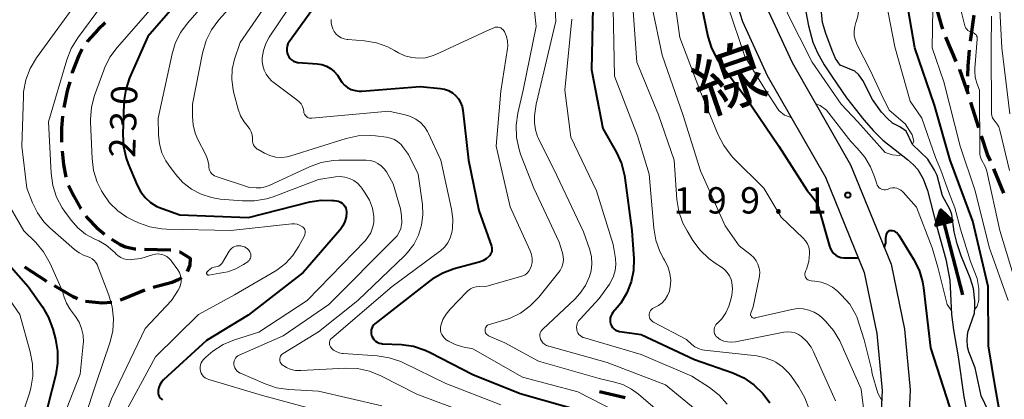
# Model space of a CAD drawing. Units: metres. Extents: x -66000 to -64000, y 25500 to 27000.
# Drawn here: x -64956 to -64815, y 26757 to 26811 of the extents above; entities that cross this region are included whole.
import ezdxf
from ezdxf.enums import TextEntityAlignment as Align

# ---------------------------------------------------------------- set-up
doc = ezdxf.new("R2010")
doc.units = ezdxf.units.M
for name, color, linetype, lineweight in [('210100_道路縁(街区線)', 7, 'Continuous', 30), ('210300_徒歩道', 7, 'Continuous', 70), ('510100_河川', 7, 'Continuous', 30), ('524100_流水方向', 7, 'Continuous', 70), ('710100_等高線(計曲線)', 7, 'Continuous', 40), ('710200_等高線(主曲線)', 7, 'Continuous', 13), ('731200_図化機測定による標高点', 7, 'Continuous', 40), ('812100_(注記)道路の路線名', 7, 'Continuous', 53)]:
    doc.layers.add(name, color=color, linetype=linetype, lineweight=lineweight)
doc.styles.add('Style-Kanji V', font='MS Gothic.ttf')
doc.styles.add('Style-WORKING', font='MS Gothic.ttf')

msp = doc.modelspace()

# ---------------------------------------------------------------- linework, layer by layer
at = {"layer": '210100_道路縁(街区線)', "linetype": 'Continuous', "lineweight": 30, "flags": 128}
for points in [[(-64857.82, 26840.44), (-64853.69, 26827.5), (-64848.82, 26812.22), (-64845.46, 26804.93), (-64837.12, 26790.36), (-64831.34, 26776.18), (-64829.42, 26766.91), (-64828.61, 26758.26), (-64829.1, 26747.83), (-64830.3, 26735.4), (-64831.65, 26722.77), (-64831.68, 26720.12), (-64829.31, 26712.37), (-64823.81, 26701.98)], [(-64861.62, 26839.2), (-64857.72, 26826.96), (-64852.56, 26810.77), (-64849.02, 26803.1), (-64840.72, 26788.6), (-64835.18, 26775.01), (-64833.39, 26766.32), (-64832.62, 26758.16), (-64833.09, 26748.11), (-64834.28, 26735.82), (-64835.65, 26723.01), (-64835.69, 26719.54), (-64833.03, 26710.84), (-64826.88, 26699.05), (-64825.95, 26697.15)]]:
    msp.add_lwpolyline(points, dxfattribs=at)
at = {"layer": '210300_徒歩道', "linetype": 'Continuous', "lineweight": 70}
for p, q in [((-64819.56, 26811.67), (-64820.09, 26807.96)), ((-64822.06, 26805.09), (-64823.56, 26808.53)), ((-64820.47, 26801.72), (-64820.48, 26800.9)), ((-64818.84, 26795.63), (-64819.95, 26799.21)), ((-64815.25, 26786.3), (-64816.71, 26789.76)), ((-64951.74, 26773.74), (-64954.91, 26775.74)), ((-64932.55, 26774.24), (-64933.03, 26773.94)), ((-64872.93, 26758.05), (-64869.28, 26757.19))]:
    msp.add_line(p, q, dxfattribs=at)
at = {"layer": '210300_徒歩道', "linetype": 'Continuous', "lineweight": 70, "flags": 128}
for points in [[(-64823.97, 26809.7), (-64824.07, 26809.98), (-64824.72, 26812.3), (-64824.95, 26813.32)], [(-64943.44, 26810.6), (-64944.45, 26809.66), (-64945.96, 26807.97), (-64946.02, 26807.89)], [(-64946.71, 26806.85), (-64947.21, 26805.93), (-64948.12, 26803.53), (-64948.16, 26803.4)], [(-64820.22, 26806.71), (-64820.42, 26804.47), (-64820.44, 26802.97)], [(-64820.32, 26800.4), (-64820.48, 26800.9), (-64820.57, 26801.19), (-64821.53, 26803.87), (-64821.56, 26803.94)], [(-64948.49, 26802.19), (-64948.85, 26800.91), (-64949.33, 26798.54)], [(-64949.52, 26797.3), (-64949.66, 26795.56), (-64949.64, 26793.56)], [(-64817.19, 26790.91), (-64817.58, 26791.84), (-64818.46, 26794.44)], [(-64949.57, 26792.31), (-64949.4, 26790.41), (-64949.03, 26788.61)], [(-64948.65, 26787.42), (-64947.92, 26785.88), (-64946.93, 26784.17), (-64946.89, 26784.11)], [(-64946.18, 26783.08), (-64945.95, 26782.75), (-64944.68, 26781.41), (-64943.52, 26780.47)], [(-64942.51, 26779.74), (-64941.31, 26778.99), (-64940.55, 26778.65), (-64939.21, 26778.37), (-64939.07, 26778.37)], [(-64937.82, 26778.33), (-64934.17, 26778.23), (-64934.08, 26778.21)], [(-64932.85, 26777.96), (-64932.79, 26777.95), (-64931.32, 26777.05), (-64931.37, 26776.04), (-64931.74, 26775.16)], [(-64933.03, 26773.94), (-64933.9, 26773.59), (-64936.61, 26772.84)], [(-64947.4, 26771.27), (-64947.99, 26771.53), (-64950.67, 26773.1)], [(-64937.8, 26772.47), (-64940.79, 26771.23), (-64941.28, 26771.08)], [(-64942.48, 26770.74), (-64943.87, 26770.65), (-64946.22, 26770.87)]]:
    msp.add_lwpolyline(points, dxfattribs=at)
at = {"layer": '510100_河川', "linetype": 'Continuous', "lineweight": 30, "flags": 128}
for points in [[(-64843.87, 26814.22), (-64843.1, 26810.14), (-64842.49, 26807.83), (-64841.82, 26806.29), (-64840.87, 26804.6), (-64839.77, 26802.88), (-64837.7, 26799.91), (-64835.25, 26796.78), (-64833.84, 26795.18), (-64832.54, 26793.88), (-64829.01, 26791.09), (-64828.17, 26790.36), (-64827.53, 26789.66), (-64826.78, 26788.36), (-64826.17, 26786.68), (-64824.84, 26781.53), (-64823.55, 26776.88), (-64822.95, 26773.9), (-64822.73, 26769.03), (-64822.44, 26766.84), (-64821.79, 26763), (-64820.96, 26757.29), (-64820.55, 26755.09)], [(-64816.87, 26754.05), (-64818.5, 26757.42), (-64819.33, 26761.4), (-64820.26, 26763.7), (-64820.45, 26764.4), (-64820.49, 26765.44), (-64820.38, 26766.5), (-64819.47, 26769.22), (-64819.39, 26770.02), (-64819.41, 26770.96), (-64819.61, 26772.71), (-64820.07, 26774.24), (-64821.36, 26777.39), (-64821.9, 26779.08), (-64822.34, 26780.81), (-64822.7, 26783.26), (-64822.9, 26783.95), (-64824.01, 26785.91), (-64824.78, 26788.84), (-64825.13, 26789.61), (-64826.11, 26791.15), (-64828.27, 26793.24), (-64829.18, 26795.13), (-64830.11, 26795.76), (-64831.14, 26796.31), (-64831.92, 26796.98), (-64832.71, 26797.86), (-64834, 26799.67), (-64835.39, 26802.35), (-64835.93, 26803.17), (-64836.51, 26803.72), (-64838.61, 26804.55), (-64839.25, 26805.51), (-64839.73, 26806.65), (-64840.67, 26809.07), (-64841.12, 26810.63), (-64841.47, 26814.05)]]:
    msp.add_lwpolyline(points, dxfattribs=at)
at = {"layer": '524100_流水方向', "linetype": 'Continuous', "lineweight": 70}
msp.add_line((-64821.13, 26771.83), (-64824.27, 26783.93), dxfattribs=at)
at = {"layer": '524100_流水方向', "linetype": 'Continuous', "lineweight": 70, "flags": 128}
for points in [[(-64822.56, 26782.31), (-64824.98, 26781.68), (-64824.27, 26783.93), (-64822.56, 26782.31)], [(-64822.76, 26782.36), (-64824.83, 26781.82), (-64824.22, 26783.74), (-64822.76, 26782.36)], [(-64822.96, 26782.41), (-64824.68, 26781.96), (-64824.18, 26783.56), (-64822.96, 26782.41)], [(-64823.16, 26782.46), (-64824.53, 26782.1), (-64824.13, 26783.38), (-64823.16, 26782.46)], [(-64823.36, 26782.51), (-64824.38, 26782.25), (-64824.08, 26783.2), (-64823.36, 26782.51)], [(-64823.56, 26782.56), (-64824.23, 26782.39), (-64824.03, 26783.02), (-64823.56, 26782.56)], [(-64823.76, 26782.61), (-64824.08, 26782.53), (-64823.99, 26782.83), (-64823.76, 26782.61)]]:
    msp.add_lwpolyline(points, dxfattribs=at)
at = {"layer": '710100_等高線(計曲線)', "linetype": 'Continuous', "lineweight": 40, "flags": 128}
for points, elevation in [([(-64818.53, 26735.9), (-64818.15, 26736.39), (-64817.78, 26737.24), (-64817.39, 26739.13), (-64816.62, 26744.84), (-64816.26, 26748.89), (-64815.83, 26752.66), (-64815.93, 26755.5), (-64816.49, 26758.75), (-64817.47, 26764.53), (-64817.48, 26773), (-64819.67, 26782.33), (-64822.94, 26791), (-64825.17, 26798.83), (-64827.97, 26807), (-64829.58, 26816.42), (-64831.35, 26824.65), (-64831.56, 26835), (-64830.45, 26841.55), (-64831, 26845.76), (-64829.57, 26855), (-64825.47, 26867), (-64821, 26877.19), (-64813.51, 26886.49)], 200), ([(-64928.36, 26819), (-64937.37, 26808.63), (-64939.94, 26802.75), (-64940.5, 26801.1), (-64940.76, 26799.38), (-64940.77, 26799.09), (-64940.92, 26794.72), (-64940.83, 26792.98), (-64940.44, 26791.28), (-64940.15, 26790.5), (-64938.88, 26787.47), (-64938.38, 26786.53), (-64937.73, 26785.69), (-64936.95, 26784.98), (-64936.05, 26784.42), (-64935.32, 26784.1), (-64932.8, 26783.2), (-64923, 26782.85), (-64914.24, 26785.05), (-64912.64, 26785.31), (-64911.02, 26785.28), (-64910.76, 26785.25), (-64910.43, 26785.21), (-64910.15, 26785.15), (-64909.89, 26785.03), (-64909.64, 26784.88), (-64909.43, 26784.69), (-64909.26, 26784.46), (-64909.12, 26784.2), (-64909.04, 26783.93), (-64909, 26783.64), (-64909, 26783.57), (-64909.06, 26782.9), (-64909.23, 26782.25), (-64909.52, 26781.64), (-64909.9, 26781.09), (-64909.95, 26781.03), (-64915.21, 26775)], 230), ([(-64911.27, 26816.16), (-64917.18, 26807.87), (-64917.36, 26807.58), (-64917.47, 26807.27), (-64917.53, 26806.94), (-64917.54, 26806.6), (-64917.48, 26806.27), (-64917.39, 26806.01), (-64917.25, 26805.74), (-64917.07, 26805.5), (-64916.84, 26805.29), (-64916.59, 26805.13), (-64916.3, 26805.02), (-64916.01, 26804.95), (-64915.91, 26804.94), (-64913.19, 26804.74), (-64912.52, 26804.64), (-64911.88, 26804.41), (-64911.28, 26804.08), (-64910.76, 26803.65), (-64910.31, 26803.14), (-64910, 26802.63)], 220), ([(-64873.84, 26815), (-64874.09, 26803.91), (-64872.47, 26795.53), (-64870.53, 26792.12), (-64869.81, 26790.54), (-64869.37, 26788.85), (-64869.32, 26788.5), (-64868.32, 26781), (-64868.05, 26776.97), (-64868.09, 26775.3), (-64868.41, 26773.65), (-64869.02, 26772.09), (-64869.89, 26770.65), (-64870.41, 26770), (-64871.02, 26769.29), (-64871.19, 26769.06), (-64871.32, 26768.8), (-64871.4, 26768.53), (-64871.43, 26768.24), (-64871.41, 26767.96), (-64871.34, 26767.68), (-64871.23, 26767.42), (-64871.07, 26767.18), (-64870.87, 26766.97), (-64870.64, 26766.8), (-64870.38, 26766.68), (-64870.1, 26766.6), (-64870.01, 26766.58), (-64867, 26766.16), (-64859.38, 26762.62), (-64853.93, 26760.69), (-64852.34, 26759.97), (-64850.9, 26758.98), (-64849.66, 26757.76), (-64849.17, 26757.14), (-64848.65, 26756.43)], 210), ([(-64858.38, 26813), (-64857.46, 26808.64), (-64856.96, 26806.97), (-64856.17, 26805.41), (-64855.64, 26804.65), (-64852.07, 26799.93), (-64847.34, 26793), (-64843.3, 26786.7), (-64842.6, 26785.85), (-64842.09, 26785.1), (-64841.71, 26784.28), (-64841.6, 26783.94), (-64840.14, 26778.76), (-64840, 26778.38), (-64839.79, 26778.04), (-64839.53, 26777.73), (-64839.22, 26777.48), (-64838.87, 26777.28), (-64838.49, 26777.15), (-64838.09, 26777.08), (-64837.69, 26777.09), (-64837.06, 26777.11), (-64836.03, 26777.1)], 200), ([(-64910, 26802.63), (-64909.69, 26802.14), (-64909.31, 26801.72), (-64908.86, 26801.36), (-64908.35, 26801.1), (-64907.8, 26800.92), (-64907.23, 26800.84), (-64906.81, 26800.85), (-64898.51, 26801.49), (-64895.63, 26801.25), (-64895.03, 26801.14), (-64894.45, 26800.93), (-64893.92, 26800.63), (-64893.45, 26800.23), (-64893.05, 26799.76), (-64892.74, 26799.23), (-64892.53, 26798.65), (-64892.43, 26798.13), (-64891.63, 26791), (-64890.14, 26783.86), (-64888.34, 26778.76), (-64888.28, 26778.53), (-64888.27, 26778.29), (-64888.29, 26778.05), (-64888.35, 26777.82), (-64888.46, 26777.61), (-64888.59, 26777.41), (-64888.67, 26777.33), (-64889.1, 26776.97), (-64889.59, 26776.68), (-64890.11, 26776.49), (-64893.65, 26775.53), (-64895.28, 26774.93), (-64896.79, 26774.05), (-64897.17, 26773.76), (-64904.95, 26767.7), (-64905.14, 26767.52), (-64905.3, 26767.31), (-64905.41, 26767.07), (-64905.49, 26766.82), (-64905.52, 26766.56), (-64905.51, 26766.3), (-64905.45, 26766.04), (-64905.42, 26765.95), (-64905.28, 26765.68), (-64905.1, 26765.43), (-64904.87, 26765.22), (-64904.62, 26765.06), (-64904.34, 26764.93), (-64904.04, 26764.86), (-64903.87, 26764.85), (-64901.17, 26764.72), (-64899.44, 26764.48), (-64897.78, 26763.95), (-64897.07, 26763.62), (-64891, 26760.48), (-64884.23, 26757.77), (-64875, 26755.15)], 220), ([(-64832.31, 26778.57), (-64832.1, 26779.19), (-64832.1, 26779.85), (-64831.99, 26780.47), (-64831.79, 26780.81), (-64831.68, 26780.98)], 200), ([(-64831.68, 26780.98), (-64831.43, 26781), (-64831.19, 26780.98), (-64830.96, 26780.92), (-64830.74, 26780.82), (-64830.54, 26780.68), (-64830.37, 26780.51), (-64830.26, 26780.34), (-64828.13, 26776.88), (-64827.35, 26775.33), (-64826.85, 26773.65), (-64826.71, 26772.8), (-64825.72, 26764.28), (-64823, 26755.86), (-64821.94, 26748.06), (-64821.86, 26742.68), (-64821.91, 26741.47), (-64821.88, 26738.96), (-64821.75, 26737.41), (-64821.47, 26736.62)], 200), ([(-64958.58, 26777.72), (-64954.41, 26773), (-64952.37, 26770.09), (-64951.5, 26768.58), (-64950.9, 26766.94), (-64950.52, 26765.52), (-64950.22, 26763.8), (-64950.22, 26762.06), (-64950.49, 26760.48), (-64952.87, 26751.13)], 240), ([(-64915.21, 26775), (-64923.06, 26768.94), (-64929, 26765.31), (-64935.11, 26759.68), (-64935.39, 26759.37), (-64935.62, 26759.01), (-64935.78, 26758.62), (-64935.87, 26758.21), (-64935.88, 26758), (-64935.87, 26757.77), (-64935.82, 26757.55), (-64935.74, 26757.34), (-64935.61, 26757.15), (-64935.46, 26756.98), (-64935.28, 26756.84)], 230)]:
    msp.add_lwpolyline(points, dxfattribs=dict(at, elevation=elevation))
at = {"layer": '710200_等高線(主曲線)', "linetype": 'Continuous', "lineweight": 13, "flags": 128}
for points, elevation in [([(-64826.94, 26797), (-64828.6, 26799.4), (-64830.83, 26807.17), (-64832.73, 26817), (-64834.08, 26825.92), (-64835.1, 26835), (-64835.37, 26844.63), (-64835.09, 26848.73), (-64835.03, 26849.09), (-64834.91, 26849.43), (-64834.73, 26849.75), (-64834.5, 26850.04), (-64834.23, 26850.28), (-64833.89, 26850.48), (-64833.48, 26850.72), (-64833.12, 26851.02), (-64832.81, 26851.39), (-64832.58, 26851.8), (-64832.43, 26852.18), (-64829.4, 26862.6), (-64825.87, 26872.13), (-64821, 26881.65), (-64810.46, 26893)], 198), ([(-64814.63, 26771), (-64817.37, 26778.63), (-64819.35, 26786.65), (-64821.47, 26793), (-64823.82, 26802.18), (-64825.47, 26807), (-64825.39, 26812.61), (-64827.51, 26821), (-64827.97, 26828.33), (-64827.93, 26829.86), (-64827.59, 26831.47), (-64827.31, 26832.74), (-64827.26, 26834.05), (-64827.31, 26834.59), (-64828.41, 26843.59), (-64828.06, 26853), (-64824.13, 26863.87), (-64818.36, 26875), (-64813, 26883.66)], 202), ([(-64814.39, 26797.61), (-64815.55, 26807), (-64816.11, 26817.89), (-64816.62, 26819.72), (-64816.83, 26820.29), (-64817.13, 26820.8), (-64817.52, 26821.26), (-64817.99, 26821.64), (-64818.25, 26821.81), (-64818.67, 26822.1), (-64819.04, 26822.45), (-64819.33, 26822.87), (-64819.56, 26823.34), (-64819.69, 26823.83), (-64819.71, 26823.92), (-64821, 26832.3), (-64821.23, 26842.77), (-64820.6, 26853), (-64818.14, 26859), (-64811.08, 26870.92)], 208), ([(-64845.58, 26797.09), (-64846.56, 26797.44), (-64847.37, 26798.11), (-64849.39, 26801.24), (-64852.22, 26805.78), (-64854.61, 26813), (-64857.07, 26816.93), (-64860.5, 26825), (-64863.56, 26832.44), (-64866.8, 26841), (-64868.6, 26846.89), (-64868.75, 26847.34), (-64869.48, 26848.93), (-64870.47, 26850.36), (-64874.32, 26855), (-64877.58, 26858.87), (-64877.74, 26859.04), (-64878.12, 26859.37), (-64878.56, 26859.62), (-64879.03, 26859.8)], 198), ([(-64828.29, 26793.27), (-64828.11, 26793.7), (-64828.33, 26794.62), (-64829.35, 26796.18), (-64831.6, 26798.16), (-64832.78, 26800.45), (-64834.27, 26803.73), (-64836.18, 26807.43), (-64836.44, 26808.05), (-64836.59, 26808.72), (-64836.62, 26809.4), (-64836.53, 26810.07), (-64836.35, 26810.65), (-64836.27, 26810.86), (-64836.07, 26811.52), (-64835.99, 26812.21), (-64836.03, 26812.9), (-64836.2, 26813.57), (-64836.26, 26813.74), (-64836.6, 26814.94), (-64836.74, 26816.19), (-64836.73, 26816.73), (-64836.46, 26821.54)], 196), ([(-64813.31, 26772.69), (-64815.84, 26781), (-64817.7, 26789.45), (-64817.88, 26790.03), (-64818.16, 26790.56), (-64818.27, 26790.73), (-64818.47, 26791.07), (-64818.61, 26791.43), (-64818.68, 26791.82), (-64818.69, 26792.03), (-64818.75, 26801), (-64819.11, 26802), (-64819.33, 26802.85), (-64819.39, 26803.72), (-64819.38, 26804.06), (-64819.06, 26808.26), (-64819.06, 26808.42), (-64819.09, 26808.58), (-64819.15, 26808.73), (-64819.23, 26808.87), (-64819.33, 26808.99), (-64819.46, 26809.09), (-64819.6, 26809.17), (-64819.75, 26809.22), (-64819.81, 26809.23), (-64820.02, 26809.29), (-64820.23, 26809.39), (-64820.41, 26809.51), (-64820.56, 26809.67), (-64820.69, 26809.85), (-64820.78, 26810.06), (-64820.82, 26810.18), (-64823, 26818.95)], 204), ([(-64967.08, 26817.82), (-64966.98, 26817.26), (-64966.72, 26815.92), (-64966.69, 26814.56), (-64966.79, 26813.74), (-64968.34, 26805), (-64968.86, 26797), (-64967.66, 26790.34), (-64965.54, 26783.5), (-64964.89, 26781.89), (-64963.86, 26780.29), (-64960.28, 26775.72), (-64955.62, 26769), (-64954.11, 26763.7), (-64953.78, 26761.99), (-64953.75, 26760.24), (-64954.03, 26758.52), (-64954.23, 26757.81), (-64957.15, 26749)], 242), ([(-64882.77, 26817.51), (-64881.95, 26810.05), (-64883.83, 26801), (-64884.59, 26797.7), (-64884.83, 26795.98), (-64884.77, 26794.23), (-64884.4, 26792.53), (-64884.18, 26791.88), (-64882.3, 26787), (-64878.68, 26779.32), (-64878.2, 26777.8), (-64878.09, 26777.29), (-64878.07, 26776.77), (-64878.14, 26776.26), (-64878.29, 26775.77), (-64878.53, 26775.31), (-64878.73, 26775.04), (-64881.6, 26771.49), (-64882.81, 26770.23), (-64884.22, 26769.21), (-64885.79, 26768.44), (-64886.7, 26768.14), (-64888.61, 26767.61), (-64888.76, 26767.56), (-64888.89, 26767.48), (-64889, 26767.38), (-64889.1, 26767.27), (-64889.17, 26767.13), (-64889.22, 26766.99), (-64889.25, 26766.84), (-64889.25, 26766.69), (-64889.22, 26766.54), (-64889.17, 26766.4), (-64889.09, 26766.27), (-64888.99, 26766.15), (-64888.87, 26766.06), (-64888.74, 26765.98), (-64886.45, 26765), (-64881.65, 26762.35), (-64873, 26759.88), (-64870.98, 26759.44), (-64869.62, 26759.02), (-64868.35, 26758.36), (-64867.39, 26757.65), (-64865, 26755.6)], 216), ([(-64879.57, 26818.55), (-64879.16, 26810.84), (-64881.98, 26799), (-64882.18, 26797.31), (-64882.21, 26796.32), (-64882.07, 26795.33), (-64881.76, 26794.39), (-64881.62, 26794.09), (-64879, 26788.82), (-64875.2, 26780.8), (-64874.31, 26778.21), (-64874.08, 26777.24), (-64874.01, 26776.24), (-64874.12, 26775.25), (-64874.34, 26774.45), (-64874.93, 26773.16), (-64875.73, 26771.99), (-64876.45, 26771.22), (-64881.02, 26766.94), (-64881.17, 26766.77), (-64881.29, 26766.58), (-64881.37, 26766.38), (-64881.42, 26766.16), (-64881.42, 26765.94), (-64881.39, 26765.72), (-64881.33, 26765.52), (-64881.19, 26765.25), (-64881, 26765), (-64880.77, 26764.79), (-64880.51, 26764.62), (-64880.22, 26764.49), (-64880.15, 26764.48), (-64871.85, 26762.15), (-64863.5, 26759), (-64859.31, 26755.54)], 214), ([(-64849.39, 26817.84), (-64849.21, 26817.92), (-64849.02, 26817.96), (-64848.83, 26817.96), (-64848.64, 26817.93), (-64848.46, 26817.87), (-64848.29, 26817.78), (-64848.13, 26817.66), (-64848.01, 26817.52), (-64847.92, 26817.37), (-64846.65, 26815), (-64846.1, 26811.9), (-64842.58, 26805), (-64838.45, 26799), (-64836.09, 26796.48), (-64832.17, 26792.11), (-64831.18, 26791.75), (-64830.2, 26791.66), (-64829.93, 26791.82)], 196), ([(-64925.68, 26817.42), (-64931.64, 26810.61), (-64932.67, 26809.2), (-64933.43, 26807.63), (-64933.88, 26806.17), (-64935.88, 26797), (-64935.84, 26794.6), (-64935.7, 26793.32), (-64935.34, 26792.07), (-64934.77, 26790.91), (-64934.35, 26790.29), (-64933.4, 26789.01), (-64932.36, 26787.85), (-64931.13, 26786.89), (-64929.75, 26786.16), (-64928.27, 26785.67), (-64927.02, 26785.47), (-64923.87, 26785.2), (-64922.13, 26785.2), (-64920.41, 26785.5), (-64919.48, 26785.8), (-64913, 26788.24), (-64910.6, 26788.62), (-64909.92, 26788.67), (-64909.25, 26788.6), (-64908.6, 26788.41), (-64907.99, 26788.11), (-64907.45, 26787.72), (-64906.98, 26787.23), (-64906.81, 26787), (-64906.33, 26786.32), (-64905.74, 26785.29), (-64905.33, 26784.17), (-64905.13, 26783), (-64905.12, 26782.86), (-64905.14, 26782.1), (-64905.29, 26781.37), (-64905.56, 26780.67), (-64905.95, 26780.02), (-64906.32, 26779.58), (-64914.61, 26771), (-64921.51, 26766.49), (-64925.01, 26765.39), (-64926.62, 26764.72), (-64928.09, 26763.79), (-64929.08, 26762.92), (-64929.39, 26762.61), (-64929.58, 26762.38), (-64929.73, 26762.12), (-64929.84, 26761.84), (-64929.89, 26761.54), (-64929.89, 26761.24), (-64929.84, 26760.94), (-64929.73, 26760.66), (-64929.58, 26760.4), (-64929.39, 26760.17), (-64929.16, 26759.98), (-64928.9, 26759.83)], 228), ([(-64922.63, 26816.16), (-64927.21, 26811.01), (-64928.26, 26809.61), (-64929.04, 26808.05), (-64929.57, 26806.24), (-64930.96, 26799), (-64930.98, 26797.26), (-64930.89, 26796.03), (-64930.58, 26794.84), (-64930.2, 26793.96), (-64929.14, 26791.89), (-64928.83, 26791.14), (-64928.66, 26790.35), (-64928.63, 26790), (-64928.59, 26789.75), (-64928.51, 26789.51), (-64928.39, 26789.28), (-64928.24, 26789.08), (-64928.05, 26788.91), (-64927.83, 26788.78), (-64927.62, 26788.69), (-64922.86, 26787.14), (-64921.9, 26787.07), (-64921.25, 26787.08), (-64920.61, 26787.2), (-64920.06, 26787.41), (-64914.29, 26790.08), (-64912.65, 26790.67), (-64910.93, 26790.97), (-64910.09, 26791), (-64906.22, 26791), (-64905.63, 26790.95), (-64905.07, 26790.8), (-64904.53, 26790.55), (-64904.05, 26790.21), (-64903.64, 26789.8), (-64903.31, 26789.33), (-64902.34, 26787.66), (-64901.33, 26784.08), (-64901.15, 26783.1), (-64901.13, 26782.1), (-64901.16, 26781.84), (-64901.28, 26781.27), (-64901.5, 26780.74), (-64901.8, 26780.25), (-64902.11, 26779.89), (-64911.55, 26770.45), (-64918.04, 26765.96), (-64924.31, 26763.21), (-64924.51, 26763.11)], 226), ([(-64918.23, 26816.42), (-64924.2, 26807.8), (-64924.98, 26805.4), (-64925.31, 26803.96), (-64925.39, 26802.49), (-64925.2, 26801.02), (-64925.09, 26800.57), (-64924.47, 26798.28), (-64924.13, 26797.34), (-64923.62, 26796.47), (-64923.25, 26796), (-64923.03, 26795.75), (-64922.78, 26795.41), (-64922.6, 26795.04)], 224), ([(-64914.45, 26816.89), (-64920.03, 26808.55), (-64920.53, 26807.64), (-64920.86, 26806.65), (-64921.02, 26805.62), (-64921.03, 26805.14), (-64920.96, 26804.49), (-64920.78, 26803.86), (-64920.49, 26803.27), (-64920.11, 26802.74), (-64919.64, 26802.28), (-64919.51, 26802.18), (-64916.08, 26799.63), (-64915.76, 26799.35), (-64915.5, 26799.02), (-64915.3, 26798.65), (-64915.17, 26798.25)], 222), ([(-64862.67, 26817), (-64861.48, 26808.52), (-64858.6, 26801), (-64856.01, 26794.63), (-64855.22, 26793.08), (-64854.16, 26791.69), (-64853.81, 26791.32), (-64849.48, 26787), (-64847, 26782.9), (-64843.88, 26779.91), (-64843.54, 26779.52), (-64843.27, 26779.07), (-64843.09, 26778.59), (-64842.99, 26778.08), (-64842.97, 26777.69), (-64843.09, 26776.56), (-64843.42, 26775.46)], 202), ([(-64846.63, 26766.5), (-64853.54, 26765.11), (-64854.14, 26765.05), (-64854.68, 26765.1), (-64855.2, 26765.23), (-64855.7, 26765.46), (-64856.14, 26765.77), (-64856.28, 26765.9), (-64856.41, 26766.08), (-64856.51, 26766.28), (-64856.58, 26766.49), (-64856.6, 26766.71), (-64856.59, 26766.93), (-64856.54, 26767.15), (-64856.45, 26767.36), (-64856.33, 26767.54), (-64856.18, 26767.71), (-64856.14, 26767.74), (-64855.5, 26768.41), (-64854.92, 26769.27), (-64854.5, 26770.21), (-64854.28, 26770.84), (-64854.06, 26771.72), (-64853.98, 26772.66), (-64854.07, 26773.59), (-64854.17, 26773.99), (-64854.39, 26774.52), (-64854.7, 26775), (-64855.09, 26775.42), (-64855.54, 26775.77), (-64856.44, 26776.34), (-64857.33, 26776.98), (-64858.59, 26778.18), (-64859.63, 26779.58), (-64860.45, 26780.93), (-64861.03, 26782.05), (-64861.6, 26783.69), (-64861.88, 26785.42), (-64862.28, 26791), (-64864.54, 26797.46), (-64867.63, 26805), (-64868.37, 26815.63)], 206), ([(-64947, 26814.2), (-64953.21, 26805.6), (-64954.11, 26804.1), (-64954.73, 26802.47), (-64955.06, 26800.76), (-64955.1, 26800.08), (-64955.34, 26793), (-64954.59, 26787), (-64953.79, 26784.93), (-64953.1, 26783.51), (-64952.18, 26782.24), (-64951.34, 26781.39), (-64947.8, 26778.27), (-64947.16, 26777.8), (-64946.44, 26777.44), (-64945.96, 26777.28), (-64945.62, 26777.15), (-64945.3, 26776.97), (-64945.01, 26776.73), (-64944.78, 26776.44), (-64944.59, 26776.12), (-64944.54, 26776), (-64942.91, 26771.79), (-64942.42, 26770.12), (-64942.23, 26768.38), (-64942.34, 26766.64), (-64942.75, 26764.97), (-64944.65, 26759.35), (-64948.11, 26749)], 236), ([(-64943.94, 26813), (-64947.34, 26808.43), (-64948.26, 26806.94), (-64948.91, 26805.3), (-64951.52, 26796.48), (-64951.15, 26789.14), (-64950.91, 26787.41), (-64950.38, 26785.76), (-64949.56, 26784.21), (-64949.23, 26783.74), (-64948.29, 26782.46), (-64947.34, 26781.37), (-64946.22, 26780.46), (-64945, 26779.79), (-64944.36, 26779.5), (-64943.28, 26778.9), (-64942.32, 26778.11), (-64942, 26777.79), (-64941.89, 26777.67), (-64941.56, 26777.36), (-64941.19, 26777.12), (-64940.78, 26776.95), (-64940.34, 26776.85), (-64939.89, 26776.82), (-64939.68, 26776.84), (-64938.36, 26777), (-64936.68, 26777.53), (-64936.27, 26777.62), (-64935.84, 26777.64), (-64935.42, 26777.58), (-64935.02, 26777.46), (-64934.64, 26777.26), (-64934.31, 26777), (-64934.02, 26776.69), (-64933.97, 26776.63), (-64933.08, 26775.37), (-64932.85, 26774.99), (-64932.69, 26774.57), (-64932.61, 26774.13), (-64932.6, 26773.68), (-64932.68, 26773.24), (-64932.83, 26772.81), (-64933.01, 26772.47), (-64933.97, 26771), (-64937.73, 26767), (-64942.52, 26757), (-64944.91, 26750.5)], 234), ([(-64937, 26812.46), (-64941.74, 26807.08), (-64942.77, 26805.68), (-64943.55, 26804.12), (-64943.64, 26803.85), (-64944.94, 26800.24), (-64945.39, 26798.55), (-64945.53, 26796.82), (-64945.53, 26796.43), (-64945.31, 26791.27), (-64945.08, 26789.54), (-64944.56, 26787.88), (-64943.96, 26786.66), (-64943.73, 26786.27), (-64942.8, 26784.95), (-64941.65, 26783.81), (-64940.33, 26782.89), (-64939.6, 26782.51), (-64938.69, 26782.09), (-64937.05, 26781.5), (-64935.33, 26781.21), (-64934.69, 26781.17), (-64925.51, 26781), (-64916.82, 26781.94), (-64916.44, 26781.94), (-64916.07, 26781.89), (-64915.72, 26781.76), (-64915.39, 26781.58), (-64915.29, 26781.51), (-64915.16, 26781.4), (-64915.05, 26781.26), (-64914.97, 26781.11), (-64914.92, 26780.94), (-64914.89, 26780.77), (-64914.9, 26780.59), (-64914.94, 26780.42), (-64915.01, 26780.25), (-64915.8, 26778.75), (-64916.65, 26777.44), (-64917.72, 26776.29), (-64918.97, 26775.35), (-64919.2, 26775.21), (-64925, 26771.82), (-64930.13, 26769), (-64936.27, 26763), (-64941.16, 26753.97)], 232), ([(-64871, 26812.65), (-64870.8, 26803), (-64867.53, 26794.47), (-64865.83, 26789), (-64865.19, 26781.33), (-64864.9, 26779.63), (-64864.32, 26778.01), (-64863.78, 26777), (-64863.64, 26776.77), (-64863.18, 26775.85), (-64862.9, 26774.87), (-64862.78, 26773.86), (-64862.83, 26772.95), (-64862.97, 26772.32), (-64863.22, 26771.72), (-64863.57, 26771.17), (-64864.01, 26770.69), (-64864.52, 26770.29), (-64864.98, 26770.04), (-64865.19, 26769.95), (-64865.36, 26769.85), (-64865.51, 26769.73), (-64865.64, 26769.58), (-64865.74, 26769.41), (-64865.81, 26769.23), (-64865.85, 26769.04), (-64865.85, 26768.84), (-64865.82, 26768.65), (-64865.75, 26768.46), (-64865.65, 26768.29), (-64865.53, 26768.14), (-64865.38, 26768.01), (-64865.25, 26767.93), (-64860.54, 26765.46), (-64859.77, 26764.76), (-64859.32, 26764.42), (-64858.82, 26764.16), (-64858.29, 26763.99), (-64857.96, 26763.94), (-64850.51, 26763.11), (-64849.29, 26762.86), (-64848.13, 26762.41), (-64847.78, 26762.22), (-64846.84, 26761.57), (-64846.02, 26760.77), (-64845.66, 26760.3), (-64844.5, 26758.67), (-64843.63, 26757.16), (-64843.02, 26755.52)], 208), ([(-64865.45, 26813), (-64864.01, 26805.99), (-64861, 26797.36), (-64858.51, 26789.49), (-64855, 26781.63), (-64853, 26778.8), (-64851.37, 26777.53), (-64850.94, 26777.14), (-64850.59, 26776.68), (-64850.33, 26776.17), (-64850.16, 26775.62), (-64850.08, 26775.04), (-64850.11, 26774.47), (-64850.15, 26774.24), (-64851, 26770.13), (-64851.35, 26769.21), (-64851.38, 26769.12), (-64851.39, 26769.03), (-64851.38, 26768.94), (-64851.36, 26768.86), (-64851.32, 26768.77), (-64851.27, 26768.7), (-64851.21, 26768.63), (-64851.14, 26768.58), (-64851.05, 26768.54), (-64850.97, 26768.51), (-64850.88, 26768.5), (-64850.79, 26768.51), (-64850.75, 26768.52), (-64845.52, 26769.73), (-64844.7, 26769.85), (-64843.88, 26769.82), (-64843.07, 26769.65), (-64842.31, 26769.34), (-64841.61, 26768.91), (-64841.15, 26768.51), (-64840.68, 26768.06), (-64839.54, 26766.74), (-64838.65, 26765.24), (-64838.51, 26764.93), (-64835.62, 26758.38), (-64834.78, 26751.42)], 204), ([(-64911.18, 26811.05), (-64911.19, 26810.6), (-64911.12, 26810.16), (-64910.98, 26809.73), (-64910.76, 26809.34), (-64910.48, 26808.98), (-64910.14, 26808.69), (-64909.76, 26808.45), (-64909.34, 26808.29), (-64908.9, 26808.2), (-64908.81, 26808.19), (-64906.47, 26808.02), (-64904.75, 26807.73), (-64903.11, 26807.16), (-64902.16, 26806.66), (-64901.58, 26806.32), (-64900.68, 26805.9), (-64899.72, 26805.63), (-64898.73, 26805.54), (-64897.74, 26805.61), (-64896.78, 26805.86), (-64896.29, 26806.07), (-64889, 26809.45), (-64888, 26809.89), (-64887.81, 26809.95), (-64887.6, 26809.98), (-64887.4, 26809.97), (-64887.2, 26809.93), (-64887.01, 26809.86), (-64886.84, 26809.75), (-64886.69, 26809.61), (-64886.56, 26809.45), (-64886.5, 26809.35), (-64886.43, 26809.22), (-64886.18, 26808.62), (-64886.04, 26807.98), (-64886.02, 26807.32), (-64886.06, 26806.92), (-64887, 26800.85), (-64887.68, 26793), (-64885.65, 26784.35), (-64882.82, 26778.08), (-64882.64, 26777.55), (-64882.55, 26777), (-64882.55, 26776.45), (-64882.67, 26775.87), (-64882.8, 26775.52), (-64883, 26775.2), (-64883.24, 26774.92), (-64883.53, 26774.69), (-64883.86, 26774.51), (-64884.14, 26774.41), (-64889, 26773.04), (-64890.05, 26773.02), (-64890.5, 26772.97), (-64890.93, 26772.85), (-64891.33, 26772.65)], 218), ([(-64876.89, 26811.11), (-64877.89, 26801), (-64877, 26794.3), (-64873.37, 26786.63), (-64870.97, 26779), (-64870.65, 26777), (-64870.6, 26776.14), (-64870.69, 26775.29), (-64870.93, 26774.46), (-64871.3, 26773.69), (-64871.52, 26773.36), (-64873, 26771.31), (-64875.71, 26768.34), (-64875.91, 26768.09), (-64876.05, 26767.81), (-64876.15, 26767.5), (-64876.19, 26767.19), (-64876.18, 26766.87), (-64876.17, 26766.83), (-64876.11, 26766.6), (-64876.02, 26766.38), (-64875.88, 26766.18), (-64875.71, 26766), (-64875.52, 26765.86), (-64875.3, 26765.76), (-64875.19, 26765.72), (-64867, 26763.33), (-64859.76, 26760.24), (-64857.26, 26758.61), (-64855.88, 26757.54), (-64854.72, 26756.24)], 212), ([(-64817.02, 26811.53), (-64817.06, 26807), (-64817, 26797.76), (-64817, 26797.67), (-64816.96, 26797.35), (-64816.86, 26797.05), (-64816.7, 26796.76), (-64816.51, 26796.51), (-64816.22, 26796.16), (-64815.99, 26795.74), (-64815.84, 26795.29), (-64814.44, 26789.56)], 206), ([(-64915.17, 26798.25), (-64915.11, 26797.94), (-64915.08, 26797.76), (-64915.01, 26797.58), (-64914.91, 26797.42), (-64914.79, 26797.28), (-64914.64, 26797.16), (-64914.48, 26797.07), (-64914.3, 26797.01), (-64914.11, 26796.98), (-64913.94, 26796.98), (-64903, 26797.98), (-64900.66, 26797.49), (-64899.87, 26797.25), (-64899.14, 26796.88), (-64898.48, 26796.38), (-64897.91, 26795.78), (-64897.46, 26795.09), (-64897.33, 26794.83), (-64895.57, 26791), (-64894.02, 26784.02), (-64893.84, 26782.65), (-64893.9, 26781.27), (-64894, 26780.68), (-64894.23, 26779.93), (-64894.58, 26779.23), (-64895.05, 26778.61), (-64895.61, 26778.08), (-64895.73, 26777.99), (-64902.52, 26773), (-64911.11, 26765.66), (-64911.23, 26765.54), (-64911.33, 26765.4), (-64911.4, 26765.25), (-64911.44, 26765.08), (-64911.45, 26764.91), (-64911.44, 26764.74), (-64911.39, 26764.58), (-64911.32, 26764.42), (-64911.22, 26764.29), (-64911.19, 26764.25), (-64910.86, 26763.95), (-64910.48, 26763.72), (-64910.06, 26763.55), (-64909.62, 26763.45), (-64909.47, 26763.44), (-64904.65, 26763.13), (-64902.93, 26762.86), (-64901.28, 26762.31), (-64900.9, 26762.13), (-64894.83, 26759.17), (-64887, 26756.16)], 222), ([(-64822.76, 26769.62), (-64823.33, 26770.45), (-64823.83, 26772.35), (-64824.66, 26775.74), (-64825.49, 26778.52), (-64827.71, 26784.29), (-64829.61, 26786.45), (-64829.7, 26786.54), (-64829.94, 26786.75), (-64830.22, 26786.9), (-64830.52, 26787.01), (-64830.83, 26787.06), (-64831.15, 26787.06), (-64831.46, 26787), (-64831.76, 26786.89), (-64831.92, 26786.83), (-64832.12, 26786.79), (-64832.33, 26786.78), (-64832.53, 26786.81), (-64832.73, 26786.88), (-64832.91, 26786.97), (-64833.07, 26787.1), (-64833.21, 26787.25), (-64833.32, 26787.43), (-64833.4, 26787.62), (-64833.71, 26788.65), (-64834.26, 26790.05), (-64835.11, 26791.46), (-64836.19, 26792.7), (-64837.1, 26793.69), (-64840.58, 26798.14), (-64841.48, 26798.8), (-64842.08, 26799.03)], 198), ([(-64826.94, 26797), (-64825.01, 26791.38), (-64824.26, 26789.58), (-64823.14, 26786.57), (-64822.25, 26784.21), (-64821.44, 26781.19), (-64820.03, 26776.55), (-64819.08, 26774.13), (-64818.83, 26772.74), (-64818.81, 26771.07), (-64819.08, 26770.19), (-64819.43, 26769.69)], 198), ([(-64922.6, 26795.04), (-64922.48, 26794.63), (-64922.44, 26794.21), (-64922.44, 26794), (-64922.43, 26793.72), (-64922.38, 26793.45), (-64922.28, 26793.2), (-64922.14, 26792.96), (-64921.96, 26792.75), (-64921.74, 26792.58), (-64921.63, 26792.51), (-64920.71, 26792), (-64919.94, 26791.66), (-64919.13, 26791.46), (-64918.3, 26791.4), (-64917.46, 26791.48), (-64916.94, 26791.62), (-64909.05, 26794.09), (-64907.35, 26794.46), (-64905.61, 26794.54), (-64904.86, 26794.47), (-64903.3, 26794.29), (-64902.73, 26794.16), (-64902.18, 26793.94), (-64901.68, 26793.63), (-64901.24, 26793.24), (-64901.02, 26792.98), (-64900.16, 26791.84), (-64898.78, 26789), (-64898.19, 26784.7), (-64898.12, 26783.22), (-64898.3, 26781.75), (-64898.74, 26780.33), (-64899.41, 26779.01), (-64900.31, 26777.83), (-64900.73, 26777.4), (-64907.39, 26771), (-64913, 26766.56), (-64918.07, 26763.45), (-64918.21, 26763.35), (-64918.33, 26763.22), (-64918.42, 26763.08), (-64918.49, 26762.92), (-64918.53, 26762.75), (-64918.54, 26762.58), (-64918.52, 26762.4), (-64918.47, 26762.24), (-64918.4, 26762.08), (-64918.29, 26761.94), (-64918.17, 26761.82), (-64917.57, 26761.44), (-64916.94, 26761.18), (-64916.27, 26761.03), (-64915.55, 26761.01), (-64909.19, 26761.35), (-64907.45, 26761.3), (-64905.74, 26760.94), (-64904.1, 26760.28), (-64899, 26757.68), (-64891.25, 26754.75)], 224), ([(-64957.86, 26785.77), (-64955.04, 26780.96), (-64953.34, 26779.27), (-64952.21, 26777.93), (-64951.28, 26776.29), (-64949.55, 26772.45), (-64949.27, 26771.48), (-64948.94, 26770.61), (-64948.47, 26769.81), (-64948.39, 26769.7), (-64947.67, 26768.75), (-64947.15, 26767.93), (-64946.79, 26767.02), (-64946.58, 26766.07), (-64946.54, 26765.1), (-64946.56, 26764.81), (-64947, 26760.49), (-64949.96, 26753)], 238), ([(-64923.81, 26778.72), (-64923.56, 26778.64), (-64923.33, 26778.53), (-64923.12, 26778.37), (-64922.94, 26778.19), (-64922.8, 26777.97), (-64922.71, 26777.78), (-64922.66, 26777.6), (-64922.64, 26777.42), (-64922.66, 26777.23), (-64922.71, 26777.05), (-64922.78, 26776.89), (-64922.89, 26776.73), (-64923.02, 26776.6), (-64923.11, 26776.53), (-64923.71, 26776.12), (-64924.79, 26775.52), (-64925.96, 26775.11), (-64926.54, 26774.99), (-64928.64, 26774.64), (-64928.69, 26774.63), (-64928.74, 26774.64), (-64928.79, 26774.65), (-64928.83, 26774.67), (-64928.87, 26774.7), (-64928.9, 26774.73), (-64928.93, 26774.78), (-64928.95, 26774.82), (-64928.97, 26774.87), (-64928.97, 26774.92), (-64928.96, 26774.97), (-64928.95, 26775.01), (-64928.93, 26775.06), (-64928.89, 26775.11), (-64928.71, 26775.29), (-64928.47, 26775.49), (-64928.2, 26775.65), (-64927.91, 26775.75), (-64927.63, 26775.8), (-64927.42, 26775.85), (-64927.22, 26775.92), (-64927.03, 26776.04), (-64926.87, 26776.18), (-64926.73, 26776.35), (-64926.68, 26776.42), (-64925.76, 26778.03), (-64925.61, 26778.25), (-64925.42, 26778.44), (-64925.19, 26778.6), (-64924.95, 26778.71), (-64924.69, 26778.78), (-64924.42, 26778.81), (-64924.14, 26778.78), (-64924.1, 26778.78), (-64923.81, 26778.72)], 234), ([(-64843.42, 26775.46), (-64843.53, 26775.18), (-64843.55, 26775.14), (-64843.61, 26774.98), (-64843.63, 26774.82), (-64843.63, 26774.65), (-64843.6, 26774.49), (-64843.54, 26774.34), (-64843.45, 26774.2), (-64843.35, 26774.07), (-64843.22, 26773.97), (-64843.07, 26773.89), (-64842.92, 26773.84), (-64842.75, 26773.81), (-64842.22, 26773.78), (-64841.34, 26773.64), (-64840.49, 26773.36), (-64839.7, 26772.93), (-64838.98, 26772.35), (-64838.4, 26771.79), (-64837.25, 26770.47), (-64836.35, 26768.98), (-64836.21, 26768.67), (-64835.18, 26765.41), (-64834.15, 26761.2), (-64834.05, 26760.57), (-64833.25, 26757.82), (-64832.68, 26756.77)], 202), ([(-64891.33, 26772.65), (-64891.69, 26772.39), (-64891.84, 26772.25), (-64894.25, 26769.78), (-64894.82, 26769.08), (-64895.26, 26768.3), (-64895.55, 26767.45), (-64895.61, 26767.12), (-64895.6, 26766.79), (-64895.54, 26766.46), (-64895.42, 26766.15), (-64895.25, 26765.87), (-64895.04, 26765.62), (-64894.78, 26765.41), (-64894.72, 26765.37), (-64894.49, 26765.22), (-64893.51, 26764.72), (-64892.47, 26764.4), (-64892.22, 26764.35), (-64891, 26764.13), (-64883.9, 26760.1), (-64876.03, 26757.97), (-64869, 26754.36)], 218), ([(-64839.28, 26756.72), (-64842.39, 26763.69), (-64842.75, 26764.38), (-64843.36, 26765.19), (-64844.1, 26765.89), (-64844.53, 26766.18), (-64845.03, 26766.39), (-64845.55, 26766.52), (-64846.09, 26766.56), (-64846.63, 26766.5)], 206), ([(-64924.51, 26763.11), (-64924.68, 26762.97), (-64924.83, 26762.8), (-64924.95, 26762.6), (-64925.03, 26762.4), (-64925.07, 26762.17), (-64925.08, 26761.95), (-64925.08, 26761.92), (-64925.03, 26761.66), (-64924.94, 26761.4), (-64924.81, 26761.17), (-64924.63, 26760.96), (-64924.43, 26760.79), (-64924.19, 26760.65), (-64924.15, 26760.63), (-64920.63, 26759.11), (-64918.98, 26758.56), (-64917.22, 26758.31), (-64913, 26758.07), (-64903.99, 26756.01)], 226), ([(-64928.9, 26759.83), (-64928.66, 26759.74), (-64921, 26757.45), (-64912.74, 26755.26)], 228)]:
    msp.add_lwpolyline(points, dxfattribs=dict(at, elevation=elevation))
at = {"layer": '731200_図化機測定による標高点', "linetype": 'Continuous', "lineweight": 40}
msp.add_circle((-64837.51, 26786.04, 199.12), 0.375, dxfattribs=at)

# ---------------------------------------------------------------- texts
at = {"layer": '710100_等高線(計曲線)', "linetype": 'Continuous', "lineweight": 40, "style": 'Style-WORKING'}
for s, p in [('0', (-64938.9, 26798.81, -10)), ('3', (-64939.03, 26795.07, -10)), ('2', (-64939.16, 26791.32, -10))]:
    msp.add_text(s, height=3.75, rotation=88, dxfattribs=at).set_placement(p)
at = {"layer": '731200_図化機測定による標高点', "linetype": 'Continuous', "lineweight": 40, "style": 'Style-WORKING'}
for s, p in [('1', (-64862.37, 26783.41, -10)), ('9', (-64857.62, 26783.41, -10)), ('9', (-64852.87, 26783.41, -10)), ('1', (-64843.37, 26783.41, -10)), ('.', (-64848.12, 26783.41, -10))]:
    msp.add_text(s, height=3.75, dxfattribs=at).set_placement(p)
at = {"layer": '812100_(注記)道路の路線名', "linetype": 'Continuous', "lineweight": 40, "style": 'Style-Kanji V'}
msp.add_text('線', height=7.5, rotation=19, dxfattribs=at).set_placement((-64860.6, 26804.45), align=Align.TOP_LEFT)

doc.saveas('drawing.dxf')
